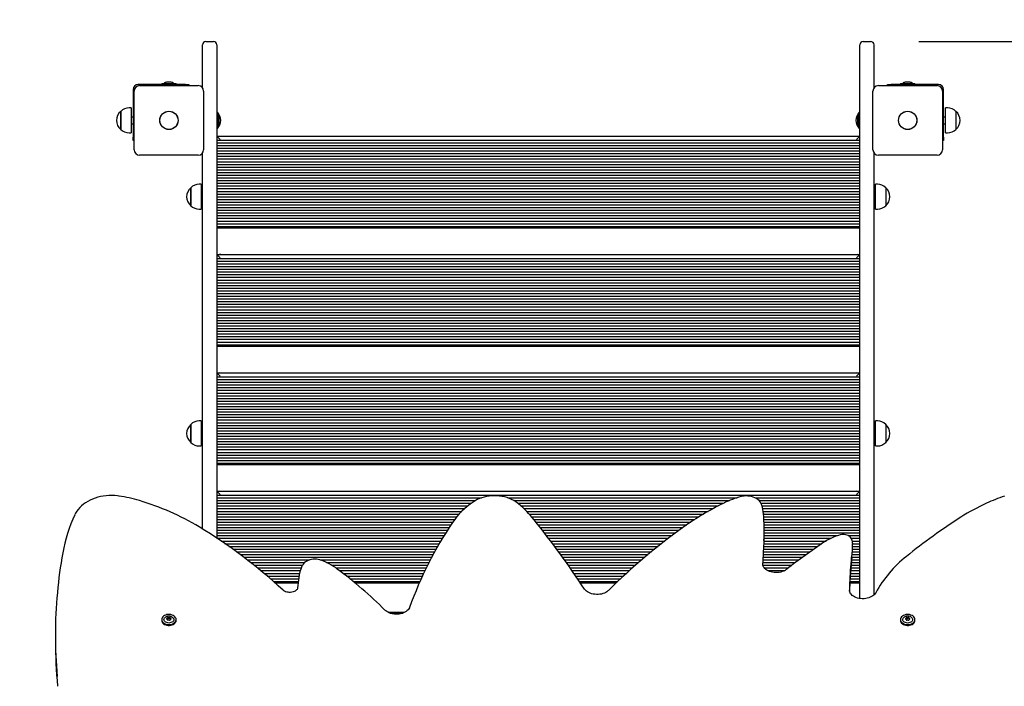
# Paper-space layout 'Основные габаритные размеры' of a CAD drawing. Units: millimetres. Extents: x 4.48 to 12.72, y 2.33 to 10.04.
# Drawn here: x 5.79 to 7.06, y 7.89 to 8.75 of the extents above; entities that cross this region are included whole.
import ezdxf

# ---------------------------------------------------------------- set-up
doc = ezdxf.new("R2010")
doc.units = ezdxf.units.MM
doc.header["$LTSCALE"] = 70
doc.header["$PDSIZE"] = -1
doc.linetypes.add('SLD-Сплошная', pattern=[0])
doc.layers.add('ПРИМЕЧАНИЯ', color=7, linetype='SLD-Сплошная')
doc.styles.add('SLDTEXTSTYLE1', font='isocpeui_0.ttf')
doc.dimstyles.new('SLDDIMSTYLE6', dxfattribs={"dimtxt": 0.21, "dimasz": 0.21, "dimexe": 0, "dimexo": 0.0625, "dimgap": 0.0525, "dimtad": 2, "dimlfac": 1.142857, "dimrnd": 1e-09, "dimzin": 12, "dimdsep": 46, "dimtxsty": 'SLDTEXTSTYLE1', "dimsah": 1, "dimcen": 0.09, "dimadec": 0, "dimazin": 3, "dimtfac": 1, "dimtdec": 3, "dimtofl": 0, "dimtmove": 0, "dimatfit": 3, "dimfxl": 1, "dimfrac": 2, "dimtolj": 1, "dimtzin": 12, "dimarcsym": 0})

# ---------------------------------------------------------------- blocks, each defined once
blk = doc.blocks.new('_D_13')
at = {"layer": 'Defpoints', "color": 0, "transparency": 16777216}
for p in [(6.9819, 10.0355), (6.5007, 3.3557), (12.3934, 3.3557)]:
    blk.add_point(p, dxfattribs=at)
at = {"layer": 'ПРИМЕЧАНИЯ', "color": 0, "lineweight": -2, "transparency": 16777216}
for p, q in [((7.0444, 10.0355), (12.3934, 10.0355)), ((12.3934, 9.8255), (12.3934, 3.5657)), ((6.5632, 3.3557), (12.3934, 3.3557))]:
    blk.add_line(p, q, dxfattribs=at)
at = {"layer": 'ПРИМЕЧАНИЯ', "color": 0, "transparency": 16777216}
for points in [[(12.3584, 9.8255), (12.4284, 9.8255), (12.3934, 10.0355)], [(12.3584, 3.5657), (12.4284, 3.5657), (12.3934, 3.3557)]]:
    blk.add_solid(points, dxfattribs=at)
at = {"layer": 'ПРИМЕЧАНИЯ', "color": 0, "lineweight": 18, "transparency": 16777216, "insert": (12.4459, 6.6956), "char_height": 0.21, "attachment_point": 2, "rotation": 90, "style": 'SLDTEXTSTYLE1'}
blk.add_mtext('\\A1;7.63м', dxfattribs=at)
blk = doc.blocks.new('_D_15')
at = {"layer": 'Defpoints', "color": 0, "transparency": 16777216}
for p in [(6.8901, 8.723), (11.9572, 8.723), (9.8526, 5.0876)]:
    blk.add_point(p, dxfattribs=at)
at = {"layer": 'ПРИМЕЧАНИЯ', "color": 0, "lineweight": -2, "transparency": 16777216}
for p, q in [((6.9526, 8.723), (11.9572, 8.723)), ((11.9572, 5.2976), (11.9572, 8.513)), ((9.9151, 5.0876), (11.9572, 5.0876))]:
    blk.add_line(p, q, dxfattribs=at)
at = {"layer": 'ПРИМЕЧАНИЯ', "color": 0, "transparency": 16777216}
for points in [[(11.9222, 8.513), (11.9922, 8.513), (11.9572, 8.723)], [(11.9222, 5.2976), (11.9922, 5.2976), (11.9572, 5.0876)]]:
    blk.add_solid(points, dxfattribs=at)
at = {"layer": 'ПРИМЕЧАНИЯ', "color": 0, "transparency": 16777216, "insert": (12.0097, 6.9053), "char_height": 0.21, "attachment_point": 2, "rotation": 90, "style": 'SLDTEXTSTYLE1'}
blk.add_mtext('\\A1;4.15м', dxfattribs=at)

psp = doc.layouts.new('Основные габаритные размеры')

# ---------------------------------------------------------------- linework, layer by layer
at = {"color": 7, "linetype": 'SLD-Сплошная', "lineweight": 25}
for p, q in [((6.0229, 8.714), (6.0229, 8.7186)), ((6.0273, 8.723), (6.0369, 8.723)), ((6.0413, 8.7186), (6.0413, 8.714)), ((6.8761, 8.714), (6.8761, 8.7186)), ((6.8804, 8.723), (6.8901, 8.723)), ((6.8944, 8.7186), (6.8944, 8.714)), ((6.0229, 8.6628), (6.0229, 8.714)), ((6.0413, 8.714), (6.0413, 8.0783)), ((6.8761, 8), (6.8761, 8.714)), ((6.8944, 8.714), (6.8944, 8.6628)), ((6.0008, 8.667), (5.9389, 8.667)), ((5.9411, 8.6657), (6.0173, 8.6657)), ((5.9699, 8.6686), (5.9699, 8.667)), ((5.9699, 8.6686), (5.9772, 8.6686)), ((5.9823, 8.6701), (5.9761, 8.6701)), ((5.9772, 8.6686), (5.9885, 8.6686)), ((5.9885, 8.667), (5.9885, 8.6686)), ((6.0008, 8.667), (6.0052, 8.667)), ((6.0052, 8.667), (6.0052, 8.6657)), ((6.9001, 8.6657), (6.9763, 8.6657)), ((6.9122, 8.6657), (6.9122, 8.667)), ((6.9122, 8.667), (6.9166, 8.667)), ((6.9784, 8.667), (6.9166, 8.667)), ((6.9289, 8.6686), (6.9289, 8.667)), ((6.9289, 8.6686), (6.9401, 8.6686)), ((6.9413, 8.6701), (6.9351, 8.6701)), ((6.9401, 8.6686), (6.9475, 8.6686)), ((6.9475, 8.667), (6.9475, 8.6686)), ((5.9328, 8.6609), (5.9328, 8.599)), ((5.9341, 8.5825), (5.9341, 8.6587)), ((6.0243, 8.6587), (6.0243, 8.5825)), ((6.8931, 8.5825), (6.8931, 8.6587)), ((6.9833, 8.6587), (6.9833, 8.5825)), ((6.9846, 8.599), (6.9846, 8.6609)), ((5.9166, 8.6122), (5.9166, 8.6323)), ((5.9166, 8.6323), (5.9166, 8.6303)), ((5.9166, 8.6303), (5.9166, 8.6089)), ((5.9302, 8.6369), (5.9275, 8.6369)), ((5.9302, 8.6369), (5.9302, 8.6341)), ((5.9302, 8.6341), (5.9302, 8.6043)), ((6.0417, 8.6311), (6.0413, 8.6308)), ((6.0429, 8.6299), (6.0413, 8.6299)), ((6.0422, 8.6311), (6.0417, 8.6311)), ((6.0417, 8.6311), (6.0417, 8.6299)), ((6.0422, 8.6311), (6.0422, 8.6299)), ((6.0429, 8.6299), (6.0429, 8.6113)), ((6.8761, 8.6299), (6.8745, 8.6299)), ((6.8745, 8.6113), (6.8745, 8.6299)), ((6.8757, 8.6311), (6.8752, 8.6311)), ((6.8752, 8.6299), (6.8752, 8.6311)), ((6.8761, 8.6308), (6.8757, 8.6311)), ((6.8757, 8.6299), (6.8757, 8.6311)), ((6.9898, 8.6369), (6.9872, 8.6369)), ((6.9872, 8.6043), (6.9872, 8.6369)), ((7.0008, 8.6323), (7.0008, 8.6089)), ((5.9328, 8.625), (5.9302, 8.625)), ((5.9302, 8.6162), (5.9328, 8.6162)), ((6.0445, 8.6235), (6.0445, 8.6237)), ((6.0445, 8.6175), (6.0445, 8.6235)), ((6.8729, 8.6237), (6.8729, 8.6175)), ((6.9872, 8.625), (6.9846, 8.625)), ((6.9846, 8.6162), (6.9872, 8.6162)), ((5.9166, 8.6089), (5.9166, 8.6122)), ((5.9275, 8.6043), (5.9302, 8.6043)), ((6.0413, 8.6113), (6.0429, 8.6113)), ((6.0413, 8.6105), (6.0417, 8.6101)), ((6.0417, 8.6113), (6.0417, 8.6101)), ((6.0417, 8.6101), (6.0422, 8.6101)), ((6.0422, 8.6113), (6.0422, 8.6101)), ((6.8745, 8.6113), (6.8761, 8.6113)), ((6.8752, 8.6101), (6.8752, 8.6113)), ((6.8752, 8.6101), (6.8757, 8.6101)), ((6.8757, 8.6101), (6.8757, 8.6113)), ((6.8757, 8.6101), (6.8761, 8.6105)), ((6.9872, 8.6043), (6.9898, 8.6043)), ((5.9328, 8.5946), (5.9328, 8.599)), ((5.9341, 8.5946), (5.9328, 8.5946)), ((6.0413, 8.6003), (6.0457, 8.5959)), ((6.0413, 8.6003), (6.8761, 8.6003)), ((6.0413, 8.595), (6.8761, 8.595)), ((6.0413, 8.5915), (6.8761, 8.5915)), ((6.8761, 8.6003), (6.8717, 8.5959)), ((6.9846, 8.5946), (6.9833, 8.5946)), ((6.9846, 8.599), (6.9846, 8.5946)), ((6.0229, 8.0901), (6.0229, 8.5785)), ((6.0413, 8.588), (6.8761, 8.588)), ((6.0413, 8.5845), (6.8761, 8.5845)), ((6.0413, 8.581), (6.8761, 8.581)), ((6.0413, 8.5775), (6.8761, 8.5775)), ((6.8944, 8.5785), (6.8944, 8.0046)), ((6.0173, 8.5755), (5.9411, 8.5755)), ((6.0413, 8.574), (6.8761, 8.574)), ((6.0413, 8.5705), (6.8761, 8.5705)), ((6.0413, 8.567), (6.8761, 8.567)), ((6.0413, 8.5635), (6.8761, 8.5635)), ((6.9763, 8.5755), (6.9001, 8.5755)), ((6.0413, 8.56), (6.8761, 8.56)), ((6.0413, 8.5565), (6.8761, 8.5565)), ((6.0413, 8.553), (6.8761, 8.553)), ((6.0212, 8.5378), (6.0186, 8.5378)), ((6.0212, 8.5378), (6.0212, 8.5351)), ((6.0413, 8.5495), (6.8761, 8.5495)), ((6.0413, 8.546), (6.8761, 8.546)), ((6.0413, 8.5425), (6.8761, 8.5425)), ((6.0413, 8.539), (6.8761, 8.539)), ((6.8988, 8.5378), (6.8962, 8.5378)), ((6.8962, 8.5053), (6.8962, 8.5378)), ((6.0076, 8.5131), (6.0076, 8.5332)), ((6.0076, 8.5332), (6.0076, 8.5312)), ((6.0076, 8.5312), (6.0076, 8.5098)), ((6.0212, 8.5351), (6.0212, 8.5053)), ((6.0229, 8.5259), (6.0212, 8.5259)), ((6.0413, 8.5355), (6.8761, 8.5355)), ((6.0413, 8.532), (6.8761, 8.532)), ((6.0413, 8.5285), (6.8761, 8.5285)), ((6.0413, 8.525), (6.8761, 8.525)), ((6.8962, 8.5259), (6.8944, 8.5259)), ((6.9098, 8.5332), (6.9098, 8.5098)), ((6.0076, 8.5098), (6.0076, 8.5131)), ((6.0212, 8.5172), (6.0229, 8.5172)), ((6.0413, 8.5215), (6.8761, 8.5215)), ((6.0413, 8.518), (6.8761, 8.518)), ((6.0413, 8.5145), (6.8761, 8.5145)), ((6.8944, 8.5172), (6.8962, 8.5172)), ((6.0186, 8.5053), (6.0212, 8.5053)), ((6.0413, 8.511), (6.8761, 8.511)), ((6.0413, 8.5075), (6.8761, 8.5075)), ((6.0413, 8.504), (6.8761, 8.504)), ((6.0413, 8.5005), (6.8761, 8.5005)), ((6.8962, 8.5053), (6.8988, 8.5053)), ((6.0413, 8.497), (6.8761, 8.497)), ((6.0413, 8.4935), (6.8761, 8.4935)), ((6.0413, 8.49), (6.8761, 8.49)), ((6.0413, 8.4865), (6.8761, 8.4865)), ((6.0413, 8.483), (6.8761, 8.483)), ((6.0413, 8.4813), (6.8761, 8.4813)), ((6.0413, 8.4466), (6.0457, 8.4423)), ((6.0413, 8.4466), (6.8761, 8.4466)), ((6.0413, 8.4414), (6.8761, 8.4414)), ((6.0413, 8.4379), (6.8761, 8.4379)), ((6.0457, 8.4472), (6.0452, 8.4466)), ((6.8717, 8.4472), (6.8722, 8.4466)), ((6.8761, 8.4466), (6.8717, 8.4423)), ((6.0413, 8.4344), (6.8761, 8.4344)), ((6.0413, 8.4309), (6.8761, 8.4309)), ((6.0413, 8.4274), (6.8761, 8.4274)), ((6.0413, 8.4239), (6.8761, 8.4239)), ((6.0413, 8.4204), (6.8761, 8.4204)), ((6.0413, 8.4169), (6.8761, 8.4169)), ((6.0413, 8.4134), (6.8761, 8.4134)), ((6.0413, 8.4099), (6.8761, 8.4099)), ((6.0413, 8.4064), (6.8761, 8.4064)), ((6.0413, 8.4029), (6.8761, 8.4029)), ((6.0413, 8.3994), (6.8761, 8.3994)), ((6.0413, 8.3959), (6.8761, 8.3959)), ((6.0413, 8.3924), (6.8761, 8.3924)), ((6.0413, 8.3889), (6.8761, 8.3889)), ((6.0413, 8.3854), (6.8761, 8.3854)), ((6.0413, 8.3819), (6.8761, 8.3819)), ((6.0413, 8.3784), (6.8761, 8.3784)), ((6.0413, 8.3749), (6.8761, 8.3749)), ((6.0413, 8.3714), (6.8761, 8.3714)), ((6.0413, 8.3679), (6.8761, 8.3679)), ((6.0413, 8.3644), (6.8761, 8.3644)), ((6.0413, 8.3609), (6.8761, 8.3609)), ((6.0413, 8.3574), (6.8761, 8.3574)), ((6.0413, 8.3539), (6.8761, 8.3539)), ((6.0413, 8.3504), (6.8761, 8.3504)), ((6.0413, 8.3469), (6.8761, 8.3469)), ((6.0413, 8.3434), (6.8761, 8.3434)), ((6.0413, 8.3399), (6.8761, 8.3399)), ((6.0413, 8.3364), (6.8761, 8.3364)), ((6.0413, 8.3329), (6.8761, 8.3329)), ((6.0413, 8.3294), (6.8761, 8.3294)), ((6.0413, 8.3276), (6.8761, 8.3276)), ((6.0413, 8.293), (6.0457, 8.2886)), ((6.0413, 8.293), (6.8761, 8.293)), ((6.0413, 8.2877), (6.8761, 8.2877)), ((6.0413, 8.2842), (6.8761, 8.2842)), ((6.0457, 8.2935), (6.0452, 8.293)), ((6.8717, 8.2935), (6.8722, 8.293)), ((6.8761, 8.293), (6.8717, 8.2886)), ((6.0413, 8.2807), (6.8761, 8.2807)), ((6.0413, 8.2772), (6.8761, 8.2772)), ((6.0413, 8.2737), (6.8761, 8.2737)), ((6.0413, 8.2702), (6.8761, 8.2702)), ((6.0413, 8.2667), (6.8761, 8.2667)), ((6.0413, 8.2632), (6.8761, 8.2632)), ((6.0413, 8.2597), (6.8761, 8.2597)), ((6.0413, 8.2562), (6.8761, 8.2562)), ((6.0413, 8.2527), (6.8761, 8.2527)), ((6.0413, 8.2492), (6.8761, 8.2492)), ((6.0413, 8.2457), (6.8761, 8.2457)), ((6.0413, 8.2422), (6.8761, 8.2422)), ((6.0413, 8.2387), (6.8761, 8.2387)), ((6.0413, 8.2352), (6.8761, 8.2352)), ((6.0413, 8.2317), (6.8761, 8.2317)), ((6.0076, 8.2058), (6.0076, 8.2259)), ((6.0076, 8.2259), (6.0076, 8.224)), ((6.0076, 8.224), (6.0076, 8.2026)), ((6.0212, 8.2305), (6.0186, 8.2305)), ((6.0212, 8.2305), (6.0212, 8.2278)), ((6.0212, 8.2278), (6.0212, 8.198)), ((6.0229, 8.2186), (6.0212, 8.2186)), ((6.0413, 8.2282), (6.8761, 8.2282)), ((6.0413, 8.2247), (6.8761, 8.2247)), ((6.0413, 8.2212), (6.8761, 8.2212)), ((6.8962, 8.2186), (6.8944, 8.2186)), ((6.8988, 8.2305), (6.8962, 8.2305)), ((6.8962, 8.198), (6.8962, 8.2305)), ((6.9098, 8.2259), (6.9098, 8.2026)), ((6.0076, 8.2026), (6.0076, 8.2058)), ((6.0212, 8.2099), (6.0229, 8.2099)), ((6.0413, 8.2177), (6.8761, 8.2177)), ((6.0413, 8.2142), (6.8761, 8.2142)), ((6.0413, 8.2107), (6.8761, 8.2107)), ((6.0413, 8.2072), (6.8761, 8.2072)), ((6.8944, 8.2099), (6.8962, 8.2099)), ((6.0186, 8.198), (6.0212, 8.198)), ((6.0413, 8.2037), (6.8761, 8.2037)), ((6.0413, 8.2002), (6.8761, 8.2002)), ((6.0413, 8.1967), (6.8761, 8.1967)), ((6.0413, 8.1932), (6.8761, 8.1932)), ((6.8962, 8.198), (6.8988, 8.198)), ((6.0413, 8.1897), (6.8761, 8.1897)), ((6.0413, 8.1862), (6.8761, 8.1862)), ((6.0413, 8.1827), (6.8761, 8.1827)), ((6.0413, 8.1792), (6.8761, 8.1792)), ((6.0413, 8.1757), (6.8761, 8.1757)), ((6.0413, 8.174), (6.8761, 8.174)), ((6.0413, 8.1394), (6.0457, 8.135)), ((6.0413, 8.1394), (6.8761, 8.1394)), ((6.0413, 8.1341), (6.8761, 8.1341)), ((6.0413, 8.1306), (6.385, 8.1306)), ((6.0457, 8.1399), (6.0452, 8.1394)), ((6.419, 8.1306), (6.7167, 8.1306)), ((6.7401, 8.1306), (6.8761, 8.1306)), ((6.8717, 8.1399), (6.8722, 8.1394)), ((6.8761, 8.1394), (6.8717, 8.135)), ((6.0413, 8.1271), (6.3771, 8.1271)), ((6.0413, 8.1236), (6.3717, 8.1236)), ((6.0413, 8.1201), (6.3672, 8.1201)), ((6.0413, 8.1166), (6.363, 8.1166)), ((6.427, 8.1271), (6.707, 8.1271)), ((6.4322, 8.1236), (6.6992, 8.1236)), ((6.4362, 8.1201), (6.6923, 8.1201)), ((6.4399, 8.1166), (6.6856, 8.1166)), ((6.7451, 8.1271), (6.8761, 8.1271)), ((6.7478, 8.1236), (6.8761, 8.1236)), ((6.7492, 8.1201), (6.8761, 8.1201)), ((6.7501, 8.1166), (6.8761, 8.1166)), ((6.0413, 8.1131), (6.3593, 8.1131)), ((6.0413, 8.1096), (6.3559, 8.1096)), ((6.0413, 8.1061), (6.3528, 8.1061)), ((6.4435, 8.1131), (6.6793, 8.1131)), ((6.4468, 8.1096), (6.6732, 8.1096)), ((6.4499, 8.1061), (6.6675, 8.1061)), ((6.7507, 8.1131), (6.8761, 8.1131)), ((6.7511, 8.1101), (6.7511, 8.1099)), ((6.7511, 8.1096), (6.8761, 8.1096)), ((6.7514, 8.1061), (6.8761, 8.1061)), ((6.0413, 8.1026), (6.3501, 8.1026)), ((6.0413, 8.0991), (6.3476, 8.0991)), ((6.0413, 8.0956), (6.3453, 8.0956)), ((6.0413, 8.0921), (6.343, 8.0921)), ((6.4528, 8.1026), (6.6619, 8.1026)), ((6.4556, 8.0991), (6.6565, 8.0991)), ((6.4583, 8.0956), (6.6515, 8.0956)), ((6.4611, 8.0921), (6.6465, 8.0921)), ((6.7516, 8.1026), (6.8761, 8.1026)), ((6.7518, 8.0991), (6.8761, 8.0991)), ((6.7519, 8.0956), (6.8761, 8.0956)), ((6.752, 8.0921), (6.8761, 8.0921)), ((6.0413, 8.0886), (6.3408, 8.0886)), ((6.0413, 8.0851), (6.3385, 8.0851)), ((6.0413, 8.0816), (6.3364, 8.0816)), ((6.0416, 8.0781), (6.3343, 8.0781)), ((6.4638, 8.0886), (6.6417, 8.0886)), ((6.4665, 8.0851), (6.637, 8.0851)), ((6.4692, 8.0816), (6.6323, 8.0816)), ((6.4719, 8.0781), (6.6276, 8.0781)), ((6.752, 8.0822), (6.752, 8.089)), ((6.752, 8.0886), (6.8761, 8.0886)), ((6.752, 8.0851), (6.8761, 8.0851)), ((6.752, 8.0816), (6.8472, 8.0816)), ((6.752, 8.0781), (6.8387, 8.0781)), ((6.861, 8.0816), (6.8761, 8.0816)), ((6.8649, 8.0781), (6.8761, 8.0781)), ((6.0469, 8.0746), (6.3321, 8.0746)), ((6.052, 8.0711), (6.3301, 8.0711)), ((6.0571, 8.0676), (6.3281, 8.0676)), ((6.4745, 8.0746), (6.6231, 8.0746)), ((6.4771, 8.0711), (6.6186, 8.0711)), ((6.4798, 8.0676), (6.6142, 8.0676)), ((6.7516, 8.0685), (6.7516, 8.0684)), ((6.7516, 8.0676), (6.8215, 8.0676)), ((6.7517, 8.0711), (6.8267, 8.0711)), ((6.7519, 8.0746), (6.8322, 8.0746)), ((6.8663, 8.0746), (6.8761, 8.0746)), ((6.8667, 8.0711), (6.8761, 8.0711)), ((6.8667, 8.0642), (6.8667, 8.071)), ((6.8667, 8.0676), (6.8761, 8.0676)), ((6.062, 8.0641), (6.3261, 8.0641)), ((6.0669, 8.0606), (6.3242, 8.0606)), ((6.0716, 8.0571), (6.3222, 8.0571)), ((6.0763, 8.0536), (6.3203, 8.0536)), ((6.4824, 8.0641), (6.6098, 8.0641)), ((6.4849, 8.0606), (6.6055, 8.0606)), ((6.4875, 8.0571), (6.6013, 8.0571)), ((6.49, 8.0536), (6.597, 8.0536)), ((6.7508, 8.0536), (6.8017, 8.0536)), ((6.751, 8.0571), (6.8065, 8.0571)), ((6.7512, 8.0606), (6.8114, 8.0606)), ((6.7514, 8.0641), (6.8164, 8.0641)), ((6.8657, 8.0537), (6.8666, 8.0625)), ((6.8657, 8.0536), (6.8761, 8.0536)), ((6.8661, 8.0571), (6.8761, 8.0571)), ((6.8664, 8.0606), (6.8761, 8.0606)), ((6.8667, 8.0641), (6.8761, 8.0641)), ((6.0809, 8.0501), (6.1617, 8.0501)), ((6.0855, 8.0466), (6.1554, 8.0466)), ((6.0898, 8.0431), (6.1525, 8.0431)), ((6.0942, 8.0396), (6.151, 8.0396)), ((6.1754, 8.0501), (6.3185, 8.0501)), ((6.1837, 8.0466), (6.3167, 8.0466)), ((6.1903, 8.0431), (6.3149, 8.0431)), ((6.1959, 8.0396), (6.3132, 8.0396)), ((6.4926, 8.0501), (6.5929, 8.0501)), ((6.4951, 8.0466), (6.5888, 8.0466)), ((6.4975, 8.0431), (6.5848, 8.0431)), ((6.5, 8.0396), (6.5809, 8.0396)), ((6.7502, 8.0431), (6.7878, 8.0431)), ((6.7504, 8.0466), (6.7923, 8.0466)), ((6.7506, 8.0501), (6.7969, 8.0501)), ((6.7521, 8.0396), (6.7833, 8.0396)), ((6.8645, 8.0396), (6.8761, 8.0396)), ((6.8647, 8.0431), (6.8761, 8.0431)), ((6.865, 8.0466), (6.8761, 8.0466)), ((6.8654, 8.0501), (6.8761, 8.0501)), ((6.0985, 8.0361), (6.1498, 8.0361)), ((6.1027, 8.0326), (6.1488, 8.0326)), ((6.1068, 8.0291), (6.148, 8.0291)), ((6.2006, 8.0361), (6.3115, 8.0361)), ((6.2053, 8.0326), (6.3098, 8.0326)), ((6.2097, 8.0291), (6.3082, 8.0291)), ((6.5025, 8.0361), (6.5769, 8.0361)), ((6.5049, 8.0326), (6.5731, 8.0326)), ((6.5073, 8.0291), (6.5692, 8.0291)), ((6.7566, 8.0361), (6.7784, 8.0361)), ((6.8637, 8.0291), (6.8761, 8.0291)), ((6.8639, 8.0326), (6.8761, 8.0326)), ((6.8642, 8.0361), (6.8761, 8.0361)), ((6.1109, 8.0256), (6.1475, 8.0256)), ((6.1149, 8.0221), (6.147, 8.0221)), ((6.1168, 8.0204), (6.1468, 8.0204)), ((6.2142, 8.0256), (6.3066, 8.0256)), ((6.2185, 8.0221), (6.305, 8.0221)), ((6.2207, 8.0204), (6.3043, 8.0204)), ((6.5097, 8.0256), (6.5655, 8.0256)), ((6.5121, 8.0221), (6.5618, 8.0221)), ((6.5133, 8.0204), (6.5599, 8.0204)), ((6.8631, 8.0204), (6.8761, 8.0204)), ((6.8632, 8.0221), (6.8761, 8.0221)), ((6.8635, 8.0256), (6.8761, 8.0256)), ((6.285, 7.9819), (6.264, 7.9819)), ((6.2661, 7.981), (6.2829, 7.981)), ((5.9699, 7.9726), (5.9699, 7.9715)), ((5.9775, 7.9737), (5.9775, 7.9749)), ((5.9775, 7.9736), (5.9775, 7.9737)), ((5.9775, 7.9721), (5.9775, 7.9726)), ((5.9809, 7.9749), (5.9809, 7.9737)), ((5.9809, 7.9737), (5.9809, 7.9736)), ((5.9809, 7.9726), (5.9809, 7.9721)), ((5.9885, 7.9715), (5.9885, 7.9726)), ((6.9289, 7.9726), (6.9289, 7.9715)), ((6.9365, 7.9737), (6.9365, 7.9749)), ((6.9365, 7.9736), (6.9365, 7.9737)), ((6.9365, 7.9721), (6.9365, 7.9726)), ((6.9399, 7.9749), (6.9399, 7.9737)), ((6.9399, 7.9737), (6.9399, 7.9736)), ((6.9399, 7.9726), (6.9399, 7.9721)), ((6.9475, 7.9715), (6.9475, 7.9726)), ((5.8318, 7.9519), (5.8318, 7.9451))]:
    psp.add_line(p, q, dxfattribs=at)
at = {"color": 7, "linetype": 'SLD-Сплошная', "lineweight": 25, "flags": 128}
for points in [[(5.9144, 8.133), (5.9125, 8.1332), (5.9088, 8.1335), (5.9051, 8.1337), (5.9013, 8.1336), (5.8976, 8.1333), (5.8939, 8.1329), (5.8903, 8.1322), (5.8868, 8.1313), (5.8833, 8.1303), (5.88, 8.129), (5.8768, 8.1276), (5.8738, 8.126), (5.8709, 8.1242), (5.8682, 8.1223), (5.8657, 8.1202), (5.8634, 8.118), (5.8614, 8.1157), (5.8596, 8.1132), (5.8581, 8.1107), (5.8571, 8.1088)], [(6.4332, 8.1228), (6.4319, 8.1238), (6.4295, 8.1256), (6.4269, 8.1272), (6.4241, 8.1286), (6.4212, 8.1298), (6.4182, 8.1309), (6.415, 8.1318), (6.4118, 8.1325), (6.4084, 8.133), (6.4051, 8.1332), (6.4017, 8.1333), (6.3983, 8.1332), (6.395, 8.1329), (6.3917, 8.1324), (6.3884, 8.1316), (6.3853, 8.1307), (6.3823, 8.1296), (6.3793, 8.1283), (6.3766, 8.1269), (6.374, 8.1252)], [(6.7489, 8.1211), (6.7485, 8.1222), (6.7476, 8.1239), (6.7465, 8.1255), (6.7452, 8.127), (6.7436, 8.1284), (6.7419, 8.1296), (6.7399, 8.1307), (6.7378, 8.1316), (6.7356, 8.1323), (6.7333, 8.1328), (6.7309, 8.133), (6.7285, 8.1331), (6.7261, 8.1329), (6.7237, 8.1326), (6.7221, 8.1322)], [(6.8658, 8.0764), (6.8653, 8.0774), (6.8645, 8.0787), (6.8635, 8.0798), (6.8623, 8.0808), (6.8609, 8.0816), (6.8593, 8.0823), (6.8576, 8.0828), (6.8559, 8.083), (6.8541, 8.083), (6.8527, 8.0829)], [(6.7502, 8.043), (6.751, 8.0575), (6.7516, 8.0684)], [(6.8666, 8.0625), (6.8667, 8.0638), (6.8667, 8.0642)], [(6.1762, 8.0498), (6.175, 8.0502), (6.1729, 8.0508), (6.1708, 8.0511), (6.1685, 8.0512), (6.1663, 8.0511), (6.1641, 8.0508), (6.162, 8.0502), (6.16, 8.0495), (6.1581, 8.0486), (6.1563, 8.0474), (6.1548, 8.0461), (6.1535, 8.0446), (6.1524, 8.043), (6.1519, 8.0419)], [(6.7812, 8.0379), (6.7805, 8.0374), (6.779, 8.0364), (6.7773, 8.0356), (6.7754, 8.0348), (6.7734, 8.0343), (6.7713, 8.0339), (6.7692, 8.0337), (6.767, 8.0336), (6.7648, 8.0337), (6.7627, 8.034), (6.7606, 8.0345), (6.7587, 8.0352), (6.7569, 8.0359), (6.7553, 8.0368), (6.7539, 8.0378), (6.7527, 8.0389), (6.7517, 8.04), (6.7509, 8.0412), (6.7504, 8.0424), (6.7501, 8.0436), (6.75, 8.0447)], [(6.1462, 8.0136), (6.1461, 8.0133), (6.1459, 8.0125), (6.1455, 8.0118), (6.1449, 8.0111), (6.1441, 8.0103), (6.143, 8.0096), (6.1417, 8.009), (6.1403, 8.0085), (6.1387, 8.0081), (6.1371, 8.0079), (6.1354, 8.0079), (6.1338, 8.008), (6.1322, 8.0083), (6.1307, 8.0088), (6.1294, 8.0094), (6.1283, 8.01), (6.1274, 8.0108)], [(6.5497, 8.0104), (6.5491, 8.0099), (6.5478, 8.0088), (6.5462, 8.0079), (6.5445, 8.007), (6.5426, 8.0063), (6.5406, 8.0058), (6.5385, 8.0054), (6.5363, 8.0052), (6.5341, 8.0052), (6.5319, 8.0054), (6.5298, 8.0057), (6.5278, 8.0062), (6.5259, 8.0068), (6.5241, 8.0076), (6.5225, 8.0086), (6.5211, 8.0096), (6.52, 8.0107), (6.519, 8.0118), (6.5188, 8.0121)], [(6.8966, 8.0073), (6.8963, 8.0068), (6.8954, 8.0055), (6.8943, 8.0044), (6.8929, 8.0033), (6.8914, 8.0024), (6.8896, 8.0015), (6.8878, 8.0008), (6.8858, 8.0003), (6.8837, 7.9999), (6.8815, 7.9997), (6.8793, 7.9997), (6.8771, 7.9998), (6.875, 8.0001), (6.873, 8.0006), (6.871, 8.0013), (6.8693, 8.0021), (6.8677, 8.003), (6.8663, 8.004), (6.8651, 8.0051), (6.8641, 8.0062), (6.8634, 8.0074), (6.8629, 8.0086), (6.8626, 8.0098), (6.8625, 8.0108)], [(6.2916, 7.9884), (6.2914, 7.9878), (6.2907, 7.9865), (6.2898, 7.9853), (6.2886, 7.9842), (6.2872, 7.9831), (6.2856, 7.9822), (6.2839, 7.9813), (6.282, 7.9807), (6.28, 7.9801), (6.2779, 7.9798), (6.2757, 7.9796), (6.2735, 7.9796), (6.2714, 7.9797), (6.2692, 7.9801), (6.2672, 7.9806), (6.2653, 7.9813), (6.2636, 7.9821), (6.262, 7.983), (6.2606, 7.984), (6.2597, 7.9848)], [(5.9885, 7.9726), (5.9884, 7.9738), (5.9879, 7.975), (5.9871, 7.9761), (5.9861, 7.9771), (5.9848, 7.9779), (5.9833, 7.9785), (5.9817, 7.979), (5.9801, 7.9792), (5.9783, 7.9792), (5.9766, 7.979), (5.975, 7.9785), (5.9736, 7.9779), (5.9723, 7.9771), (5.9713, 7.9761), (5.9705, 7.975), (5.97, 7.9738), (5.9699, 7.9726), (5.97, 7.9714), (5.9705, 7.9702), (5.9713, 7.9692), (5.9723, 7.9682), (5.9736, 7.9674), (5.975, 7.9667), (5.9766, 7.9663), (5.9783, 7.9661), (5.9801, 7.9661), (5.9817, 7.9663), (5.9833, 7.9667), (5.9848, 7.9674), (5.9861, 7.9682), (5.9871, 7.9692), (5.9879, 7.9702), (5.9884, 7.9714), (5.9885, 7.9726)], [(5.9827, 7.9763), (5.9831, 7.9761), (5.9842, 7.9754), (5.9849, 7.9746), (5.9854, 7.9736), (5.9855, 7.9726), (5.9854, 7.9716), (5.9849, 7.9707), (5.9842, 7.9698), (5.9831, 7.9691), (5.9819, 7.9686), (5.9806, 7.9682), (5.9792, 7.9681), (5.9778, 7.9682), (5.9764, 7.9686), (5.9752, 7.9691), (5.9742, 7.9698), (5.9735, 7.9707), (5.973, 7.9716), (5.9728, 7.9726), (5.973, 7.9736), (5.9735, 7.9746), (5.9742, 7.9754), (5.9752, 7.9761), (5.9755, 7.9763)], [(6.9289, 7.9726), (6.929, 7.9714), (6.9295, 7.9702), (6.9303, 7.9692), (6.9313, 7.9682), (6.9326, 7.9674), (6.934, 7.9667), (6.9356, 7.9663), (6.9373, 7.9661), (6.9391, 7.9661), (6.9407, 7.9663), (6.9423, 7.9667), (6.9438, 7.9674), (6.9451, 7.9682), (6.9461, 7.9692), (6.9469, 7.9702), (6.9474, 7.9714), (6.9475, 7.9726), (6.9474, 7.9738), (6.9469, 7.975), (6.9461, 7.9761), (6.9451, 7.9771), (6.9438, 7.9779), (6.9423, 7.9785), (6.9407, 7.979), (6.9391, 7.9792), (6.9373, 7.9792), (6.9356, 7.979), (6.934, 7.9785), (6.9326, 7.9779), (6.9313, 7.9771), (6.9303, 7.9761), (6.9295, 7.975), (6.929, 7.9738), (6.9289, 7.9726)], [(6.9382, 7.9681), (6.9368, 7.9682), (6.9354, 7.9686), (6.9342, 7.9691), (6.9332, 7.9698), (6.9325, 7.9707), (6.932, 7.9716), (6.9318, 7.9726), (6.932, 7.9736), (6.9325, 7.9746), (6.9332, 7.9754), (6.9342, 7.9761), (6.9345, 7.9763)], [(6.9417, 7.9764), (6.9421, 7.9761), (6.9432, 7.9754), (6.9439, 7.9746), (6.9444, 7.9736), (6.9445, 7.9726), (6.9444, 7.9716), (6.9439, 7.9707), (6.9432, 7.9698), (6.9421, 7.9691), (6.9409, 7.9686), (6.9396, 7.9682), (6.9382, 7.9681)], [(5.9699, 7.9715), (5.97, 7.9703), (5.9705, 7.9691), (5.9713, 7.968), (5.9723, 7.9671), (5.9736, 7.9662), (5.975, 7.9656), (5.9766, 7.9652), (5.9783, 7.9649), (5.9801, 7.9649), (5.9817, 7.9652), (5.9833, 7.9656), (5.9848, 7.9662), (5.9861, 7.9671), (5.9871, 7.968), (5.9879, 7.9691), (5.9884, 7.9703), (5.9885, 7.9715)], [(6.9289, 7.9715), (6.929, 7.9703), (6.9295, 7.9691), (6.9303, 7.968), (6.9313, 7.9671), (6.9326, 7.9662), (6.934, 7.9656), (6.9356, 7.9652), (6.9373, 7.9649), (6.9391, 7.9649), (6.9407, 7.9652), (6.9423, 7.9656), (6.9438, 7.9662), (6.9451, 7.9671), (6.9461, 7.968), (6.9469, 7.9691), (6.9474, 7.9703), (6.9475, 7.9715)]]:
    psp.add_lwpolyline(points, dxfattribs=at)
at = {"color": 7, "linetype": 'SLD-Сплошная', "lineweight": 25}
for centre, radius in [((5.9792, 8.6206), 0.0119), ((5.9792, 8.6206), 0.0118), ((6.9382, 8.6206), 0.0119), ((6.9382, 8.6206), 0.0118)]:
    psp.add_circle(centre, radius, dxfattribs=at)
for centre, radius, start, end in [((6.0273, 8.7186), 0.00438, 90, 180), ((6.0369, 8.7186), 0.00438, 0, 90), ((6.8804, 8.7186), 0.00438, 90, 180), ((6.8901, 8.7186), 0.00438, 0, 90), ((5.9389, 8.6609), 0.00613, 90, 180), ((5.9411, 8.6587), 0.007, 90, 180), ((5.9761, 8.6659), 0.00421, 90, 141.282), ((5.9823, 8.6659), 0.00421, 38.718, 90), ((6.0173, 8.6587), 0.007, 0, 90), ((6.9001, 8.6587), 0.007, 90, 180), ((6.9351, 8.6659), 0.00421, 90, 141.282), ((6.9413, 8.6659), 0.00421, 38.718, 90), ((6.9763, 8.6587), 0.007, 0, 90), ((6.9784, 8.6609), 0.00613, 0, 90), ((5.9265, 8.6206), 0.0153, 130.3062, 229.6938), ((5.9275, 8.6216), 0.0153, 90, 135.5648), ((6.0313, 8.6206), 0.0151, 316.0913, 43.9087), ((6.8861, 8.6206), 0.0151, 136.0913, 223.9087), ((6.9898, 8.6216), 0.0153, 44.4352, 90), ((6.9909, 8.6206), 0.0153, 310.3062, 49.6938), ((6.0403, 8.6237), 0.00421, 360, 51.282), ((6.0403, 8.6175), 0.00421, 308.718, 0), ((6.8771, 8.6237), 0.00421, 128.718, 180), ((6.8771, 8.6175), 0.00421, 180, 231.282), ((5.9275, 8.6197), 0.0153, 224.4352, 270), ((6.9898, 8.6197), 0.0153, 270, 315.5648), ((5.9411, 8.5825), 0.007, 180, 270), ((6.0173, 8.5825), 0.007, 270, 0), ((6.9001, 8.5825), 0.007, 180, 270), ((6.9763, 8.5825), 0.007, 270, 0), ((6.0186, 8.5225), 0.0153, 90, 135.5648), ((6.8988, 8.5225), 0.0153, 44.4352, 90), ((6.0175, 8.5215), 0.0153, 130.3062, 229.6938), ((6.8998, 8.5215), 0.0153, 310.3062, 49.6938), ((6.0186, 8.5206), 0.0153, 224.4352, 270), ((6.8988, 8.5206), 0.0153, 270, 315.5648), ((6.0175, 8.2142), 0.0153, 130.3062, 229.6938), ((6.0186, 8.2152), 0.0153, 90, 135.5648), ((6.8988, 8.2152), 0.0153, 44.4352, 90), ((6.8998, 8.2142), 0.0153, 310.3062, 49.6938), ((6.0186, 8.2133), 0.0153, 224.4352, 270), ((6.8988, 8.2133), 0.0153, 270, 315.5648), ((5.8879, 7.9512), 0.1837, 73.2351, 81.6851), ((6.7539, 8.0125), 0.1239, 104.8871, 115.8866), ((7.1642, 7.853), 0.2975, 109.7519, 114.5536), ((5.8443, 7.803), 0.3382, 58.9892, 73.4092), ((6.4293, 8.0428), 0.0992, 123.8666, 145.6617), ((6.3317, 8.0046), 0.1558, 38.7486, 49.3591), ((6.8573, 7.7995), 0.3606, 115.8893, 125.5497), ((6.7, 8.1056), 0.0513, 4.9941, 17.5129), ((7.1513, 7.8805), 0.2672, 114.4898, 122.6193), ((6.0453, 8.022), 0.2072, 155.2507, 169.655), ((6.5087, 8.089), 0.2432, 356.7796, 4.9408), ((7.4324, 7.442), 0.7881, 122.6517, 128.9892), ((5.6739, 7.5225), 0.6664, 47.1208, 58.8592), ((6.7593, 7.8216), 0.4965, 146.0645, 160.3779), ((5.462, 7.3107), 1.2684, 33.5734, 38.6041), ((7.1174, 7.4361), 0.8075, 125.5709, 134.665), ((6.5088, 8.0822), 0.2432, 356.7787, 359.9996), ((6.8767, 8.0003), 0.0866, 112.2522, 123.0182), ((6.8585, 8.0448), 0.0385, 98.6503, 112.2437), ((7.1582, 7.5688), 0.6018, 123.1082, 128.789), ((6.8518, 8.0712), 0.015, 359.3487, 20.1764), ((6.4064, 7.9562), 0.5743, 169.6616, 174.861), ((7.6554, 7.9763), 0.7935, 174.3805, 177.3535), ((7.6549, 7.9831), 0.793, 174.9109, 177.3542), ((7.0334, 7.9321), 0.1561, 128.3141, 151.1774), ((6.2079, 8.018), 0.0609, 156.9023, 171.589), ((6.1456, 7.9669), 0.0884, 53.8102, 69.7678), ((6.3352, 7.9995), 0.1895, 171.6778, 175.7333), ((5.8783, 7.6052), 0.5381, 44.8686, 53.5798), ((7.0834, 8.0095), 0.2208, 177.3548, 179.6669), ((6.4305, 7.9519), 0.5987, 174.6794, 185.0788), ((7.0835, 8.0027), 0.2209, 177.355, 178.2397), ((5.9791, 7.9691), 0.00808, 89.6905, 116.784), ((5.978, 7.9751), 0.000585, 44.5254, 179.8899), ((5.9792, 7.9766), 0.00135, 235.7318, 304.2682), ((5.9793, 7.9697), 0.00745, 63.1522, 91.0797), ((5.9804, 7.9751), 0.000585, 0.1101, 135.4746), ((6.9382, 7.9694), 0.00778, 63.8727, 118.13), ((6.937, 7.9751), 0.000585, 44.5254, 179.8899), ((6.9382, 7.9766), 0.00135, 235.7318, 304.2682), ((6.9394, 7.9751), 0.000585, 0.1101, 135.4746), ((5.9766, 7.9737), 0.00041, 86.7455, 273.2545), ((5.9767, 7.9749), 0.000759, 268.5843, 12.9527), ((5.9767, 7.9726), 0.000759, 347.0473, 91.4157), ((5.9768, 7.9738), 0.000691, 296.443, 356.0541), ((5.9768, 7.9737), 0.000664, 304.405, 356.682), ((5.978, 7.9724), 0.000585, 180.1101, 315.4746), ((5.978, 7.9738), 0.00072, 53.6335, 137.6739), ((5.978, 7.9737), 0.00072, 53.6335, 137.6739), ((5.9792, 7.9755), 0.00135, 235.7318, 304.2682), ((5.9792, 7.9754), 0.00135, 235.7318, 304.2682), ((5.9792, 7.9709), 0.00135, 55.7318, 124.2682), ((5.9804, 7.9738), 0.00072, 42.3261, 126.3665), ((5.9804, 7.9737), 0.00072, 42.3261, 126.3665), ((5.9804, 7.9724), 0.000585, 224.5254, 359.8899), ((5.9817, 7.9749), 0.000759, 167.0473, 271.4157), ((5.9816, 7.9738), 0.000678, 183.3335, 244.1692), ((5.9816, 7.9737), 0.000652, 182.7939, 236.1186), ((5.9817, 7.9726), 0.000759, 88.5843, 192.9527), ((5.9817, 7.9737), 0.00041, 266.7455, 93.2545), ((6.9357, 7.9737), 0.00041, 86.7455, 273.2545), ((6.9357, 7.9749), 0.000759, 268.5843, 12.9527), ((6.9357, 7.9726), 0.000759, 347.0473, 91.4157), ((6.9358, 7.9738), 0.000691, 296.4433, 356.0541), ((6.9358, 7.9737), 0.000664, 304.4057, 356.6821), ((6.937, 7.9724), 0.000585, 180.1101, 315.4746), ((6.937, 7.9738), 0.00072, 53.6335, 137.6739), ((6.937, 7.9737), 0.00072, 53.6335, 137.6739), ((6.9382, 7.9755), 0.00135, 235.7318, 304.2682), ((6.9382, 7.9754), 0.00135, 235.7318, 304.2682), ((6.9382, 7.9709), 0.00135, 55.7318, 124.2682), ((6.9394, 7.9738), 0.00072, 42.3261, 126.3665), ((6.9394, 7.9737), 0.00072, 42.3261, 126.3665), ((6.9394, 7.9724), 0.000585, 224.5254, 359.8899), ((6.9407, 7.9749), 0.000759, 167.0473, 271.4157), ((6.9406, 7.9738), 0.000678, 183.3335, 244.1692), ((6.9406, 7.9737), 0.000652, 182.794, 236.119), ((6.9407, 7.9726), 0.000759, 88.5843, 192.9527), ((6.9407, 7.9737), 0.00041, 266.7455, 93.2545), ((6.431, 7.9451), 0.5992, 180.0028, 185.6559)]:
    psp.add_arc(centre, radius, start, end, dxfattribs=at)
at = {"layer": 'ПРИМЕЧАНИЯ', "color": 8, "lineweight": 18}
psp.add_arc((5.9354, 8.723), 1.3125, 90, 180, dxfattribs=at)
psp.add_arc((5.9354, 8.723), 1.3125, 90, 180, dxfattribs=at)

# ---------------------------------------------------------------- dimensions: what is measured, and where the dimension line sits
dim = psp.add_linear_dim(base=(12.3934, 3.3557), p1=(6.9819, 10.0355), p2=(6.5007, 3.3557), angle=90, text='<>м', dimstyle='SLDDIMSTYLE6', dxfattribs=at)
dim.commit()
dim.dimension.update_dxf_attribs({"geometry": '_D_13', "text_midpoint": (12.3934, 6.6956), "dimtype": 160})
at = {"layer": 'ПРИМЕЧАНИЯ', "color": 7}
dim = psp.add_linear_dim(base=(11.9572, 8.723), p1=(9.8526, 5.0876), p2=(6.8901, 8.723), angle=90, text='<>м', dimstyle='SLDDIMSTYLE6', dxfattribs=at)
dim.commit()
dim.dimension.update_dxf_attribs({"geometry": '_D_15', "text_midpoint": (11.9572, 6.9053), "dimtype": 160})

doc.saveas('drawing.dxf')
